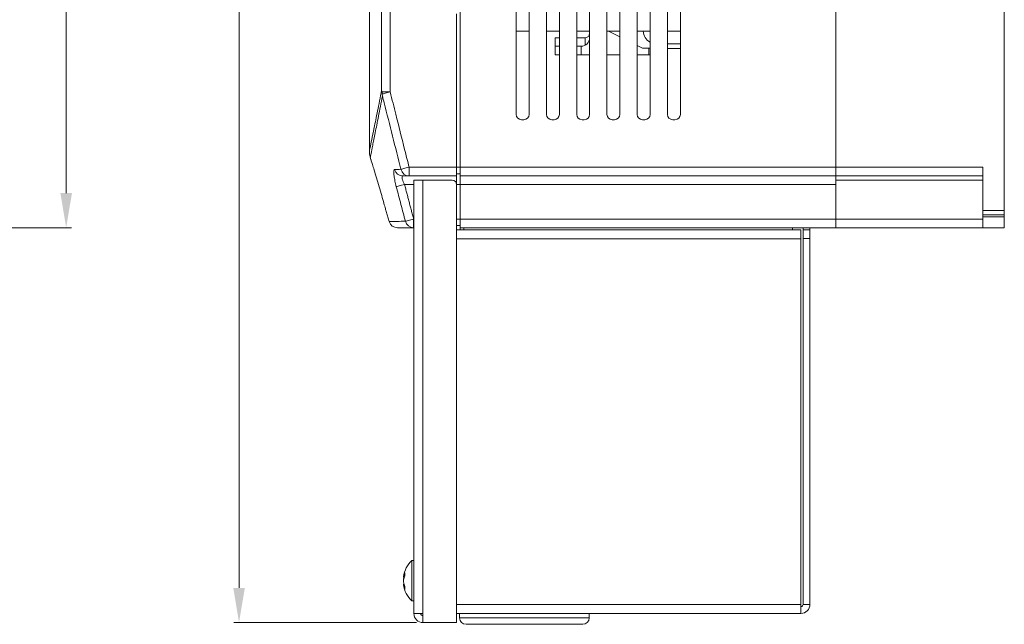
# Model space of a CAD drawing. Units: millimetres. Extents: x 2018 to 2931, y 729 to 1369.
# Drawn here: x 2459 to 2687, y 948 to 1088 of the extents above; entities that cross this region are included whole.
import ezdxf

# ---------------------------------------------------------------- set-up
doc = ezdxf.new("R2010")
doc.units = ezdxf.units.MM
doc.header["$PDSIZE"] = -1
doc.layers.add('DIM', color=2, linetype='Continuous', lineweight=0)
doc.dimstyles.get("Standard").update_dxf_attribs({"dimtxt": 5, "dimasz": 4, "dimexe": 1.2, "dimexo": 1.5, "dimgap": 1.5, "dimtad": 1, "dimdsep": 46, "dimtxsty": 'Standard', "dimcen": 0.09, "dimclrd": 256, "dimclre": 256, "dimclrt": 256, "dimadec": 1, "dimazin": 2, "dimtfac": 0.6, "dimtmove": 0, "dimatfit": 3, "dimfxl": 0, "dimlwd": -1, "dimlwe": -1, "dimarcsym": 0})

# ---------------------------------------------------------------- blocks, each defined once
blk = doc.blocks.new('*D29')
at = {"layer": 'Defpoints', "color": 0}
for p in [(2509.42, 1255.01), (2537.59, 1255.01), (2551.99, 948.61)]:
    blk.add_point(p, dxfattribs=at)
at = {"layer": 'DIM'}
for p, q in [((2536.09, 1255.01), (2508.22, 1255.01)), ((2509.42, 956.61), (2509.42, 1247.01)), ((2550.49, 948.61), (2508.22, 948.61))]:
    blk.add_line(p, q, dxfattribs=at)
for points in [[(2508.09, 1247.01), (2510.76, 1247.01), (2509.42, 1255.01)], [(2508.09, 956.61), (2510.76, 956.61), (2509.42, 948.61)]]:
    blk.add_solid(points, dxfattribs=at)
at = {"layer": 'DIM', "lineweight": 0, "insert": (2502.42, 1101.81), "char_height": 10, "attachment_point": 5, "rotation": 90}
blk.add_mtext('306', dxfattribs=at)
blk = doc.blocks.new('*D34')
at = {"layer": 'Defpoints', "color": 0}
for p in [(2409.79, 1255.01), (2469.4, 1255.01), (2402.88, 1040.01)]:
    blk.add_point(p, dxfattribs=at)
at = {"layer": 'DIM'}
for p, q in [((2411.29, 1255.01), (2470.6, 1255.01)), ((2469.4, 1048.01), (2469.4, 1247.01)), ((2404.38, 1040.01), (2470.6, 1040.01))]:
    blk.add_line(p, q, dxfattribs=at)
for points in [[(2468.07, 1247.01), (2470.74, 1247.01), (2469.4, 1255.01)], [(2468.07, 1048.01), (2470.74, 1048.01), (2469.4, 1040.01)]]:
    blk.add_solid(points, dxfattribs=at)
at = {"layer": 'DIM', "lineweight": 0, "insert": (2462.4, 1147.51), "char_height": 10, "attachment_point": 5, "rotation": 90}
blk.add_mtext('215', dxfattribs=at)

msp = doc.modelspace()

# ---------------------------------------------------------------- linework, layer by layer
at = {"color": 7, "linetype": 'Continuous', "lineweight": 15}
for p, q in [((2686.594, 1044.005), (2686.594, 1252.505)), ((2560.594, 1054.005), (2560.594, 1241.005)), ((2647.594, 1054.005), (2647.594, 1241.005)), ((2647.594, 1241.005), (2647.594, 1054.005)), ((2573.594, 1228.755), (2573.594, 1066.255)), ((2576.594, 1066.255), (2576.594, 1228.755)), ((2580.594, 1228.755), (2580.594, 1066.255)), ((2583.594, 1066.255), (2583.594, 1228.755)), ((2587.594, 1228.755), (2587.594, 1066.255)), ((2590.594, 1066.255), (2590.594, 1228.755)), ((2594.594, 1228.755), (2594.594, 1066.255)), ((2597.594, 1066.255), (2597.594, 1228.755)), ((2601.594, 1228.755), (2601.594, 1066.255)), ((2604.594, 1066.255), (2604.594, 1228.755)), ((2608.594, 1228.755), (2608.594, 1066.255)), ((2611.594, 1066.255), (2611.594, 1228.755)), ((2542.428, 1071.876), (2542.428, 1129.205)), ((2544.42, 1129.205), (2544.42, 1071.43)), ((2539.594, 1109.25), (2539.594, 1057.83)), ((2559.794, 1089.505), (2559.794, 1054.005)), ((2576.594, 1085.505), (2573.594, 1085.505)), ((2583.594, 1085.505), (2580.594, 1085.505)), ((2590.594, 1085.505), (2587.594, 1085.505)), ((2597.594, 1085.505), (2594.594, 1085.505)), ((2597.594, 1084.205), (2594.994, 1085.505)), ((2604.594, 1085.505), (2601.594, 1085.505)), ((2611.594, 1085.505), (2608.594, 1085.505)), ((2582.594, 1082.005), (2582.594, 1084.005)), ((2582.594, 1084.005), (2583.594, 1084.005)), ((2587.594, 1084.005), (2589.594, 1084.005)), ((2589.594, 1082.273), (2589.594, 1084.005)), ((2582.594, 1080.005), (2582.594, 1082.005)), ((2587.594, 1082.005), (2588.594, 1082.005)), ((2588.594, 1080.005), (2588.594, 1082.005)), ((2602.794, 1081.605), (2601.594, 1082.205)), ((2604.294, 1081.605), (2602.794, 1081.605)), ((2604.294, 1080.005), (2604.294, 1081.605)), ((2608.594, 1082.605), (2611.594, 1082.605)), ((2611.594, 1081.505), (2608.594, 1081.505)), ((2582.594, 1080.005), (2583.594, 1080.005)), ((2587.594, 1080.005), (2588.594, 1080.005)), ((2590.594, 1066.255), (2590.594, 1080.005)), ((2597.594, 1080.005), (2594.594, 1080.005)), ((2604.294, 1080.005), (2601.594, 1080.005)), ((2574.844, 1065.005), (2575.344, 1065.005)), ((2581.844, 1065.005), (2582.344, 1065.005)), ((2588.844, 1065.005), (2589.344, 1065.005)), ((2595.844, 1065.005), (2596.344, 1065.005)), ((2602.844, 1065.005), (2603.344, 1065.005)), ((2609.844, 1065.005), (2610.344, 1065.005)), ((2539.768, 1056.407), (2539.969, 1055.722)), ((2548.801, 1054.005), (2559.794, 1054.005)), ((2559.794, 1054.005), (2560.594, 1054.005)), ((2560.594, 1054.005), (2647.594, 1054.005)), ((2681.594, 1054.005), (2647.594, 1054.005)), ((2681.594, 1044.005), (2681.594, 1054.005)), ((2559.794, 1052.005), (2548.801, 1052.005)), ((2549.894, 950.705), (2549.894, 1051.005)), ((2551.994, 1051.005), (2551.994, 950.705)), ((2558.794, 1051.005), (2551.994, 1051.005)), ((2559.794, 1052.505), (2560.594, 1052.505)), ((2647.594, 1052.005), (2560.594, 1052.005)), ((2681.594, 1052.005), (2647.594, 1052.005)), ((2681.594, 1051.005), (2647.594, 1051.005)), ((2549.894, 1050.005), (2547.744, 1050.005)), ((2559.794, 948.605), (2559.794, 1050.005)), ((2559.794, 1050.005), (2560.594, 1050.005)), ((2647.594, 1050.005), (2560.594, 1050.005)), ((2560.594, 1042.005), (2560.594, 1050.005)), ((2647.594, 1050.005), (2647.594, 1042.005)), ((2647.594, 1050.005), (2647.594, 1042.005)), ((2681.594, 1046.005), (2681.594, 1042.505)), ((2686.594, 1046.005), (2686.594, 1042.505)), ((2543.479, 1043.793), (2544.177, 1041.42)), ((2549.84, 1042.005), (2549.894, 1042.005)), ((2559.794, 1042.005), (2560.594, 1042.005)), ((2560.594, 1042.005), (2647.594, 1042.005)), ((2681.594, 1042.005), (2647.594, 1042.005)), ((2681.594, 1044.005), (2686.594, 1044.005)), ((2686.594, 1043.005), (2681.594, 1043.005)), ((2686.594, 1042.505), (2681.594, 1042.505)), ((2549.894, 1040.005), (2549.84, 1040.005)), ((2559.794, 1040.505), (2560.594, 1040.505)), ((2559.794, 1039.505), (2639.494, 1039.505)), ((2560.594, 1040.005), (2560.594, 1039.505)), ((2647.594, 1040.005), (2560.594, 1040.005)), ((2637.594, 1040.005), (2637.994, 1040.005)), ((2639.994, 1040.005), (2637.994, 1040.005)), ((2639.994, 1040.005), (2639.994, 1039.505)), ((2639.994, 1039.505), (2641.594, 1039.505)), ((2641.594, 1040.005), (2641.594, 1039.505)), ((2681.594, 1040.005), (2647.594, 1040.005)), ((2686.594, 1040.005), (2648.594, 1040.005)), ((2686.594, 1040.005), (2681.594, 1040.005)), ((2549.894, 1039.005), (2549.894, 1036.505)), ((2549.894, 1037.404), (2549.894, 1036.505)), ((2559.794, 1037.405), (2639.494, 1037.405)), ((2639.494, 952.805), (2639.494, 1037.405)), ((2641.594, 1037.505), (2639.994, 1037.505)), ((2639.994, 1037.505), (2639.994, 952.805)), ((2641.594, 952.805), (2641.594, 1037.505)), ((2549.894, 963.005), (2549.394, 963.005)), ((2547.469, 959.134), (2547.728, 959.134)), ((2547.633, 957.477), (2547.469, 957.477)), ((2547.763, 959.206), (2547.486, 959.206)), ((2547.669, 957.373), (2547.486, 957.373)), ((2549.394, 953.605), (2549.894, 953.605)), ((2551.994, 950.705), (2551.994, 948.605)), ((2559.794, 952.805), (2639.494, 952.805)), ((2639.494, 950.705), (2559.794, 950.705)), ((2560.494, 950.705), (2560.494, 949.705)), ((2590.494, 949.705), (2590.494, 950.705)), ((2639.994, 952.805), (2641.594, 952.805)), ((2551.994, 948.605), (2559.794, 948.605))]:
    msp.add_line(p, q, dxfattribs=at)
at = {"color": 7, "linetype": 'Continuous', "lineweight": 15, "flags": 128}
for points in [[(2582.594, 1082.005), (2582.613, 1082.005), (2582.67, 1082.005), (2582.762, 1082.005), (2582.887, 1082.005), (2583.038, 1082.005), (2583.211, 1082.005), (2583.399, 1082.005), (2583.594, 1082.005)], [(2604.294, 1081.605), (2604.489, 1081.605), (2604.594, 1081.605)], [(2583.594, 1080.005), (2583.399, 1080.005), (2583.211, 1080.005), (2583.038, 1080.005), (2582.887, 1080.005), (2582.762, 1080.005), (2582.67, 1080.005), (2582.613, 1080.005), (2582.594, 1080.005)], [(2590.594, 1080.005), (2590.555, 1080.005), (2590.441, 1080.005), (2590.257, 1080.005), (2590.008, 1080.005), (2589.705, 1080.005), (2589.359, 1080.005), (2588.984, 1080.005), (2588.594, 1080.005)], [(2590.594, 1080.005), (2590.574, 1080.005), (2590.518, 1080.005), (2590.425, 1080.005), (2590.301, 1080.005), (2590.149, 1080.005), (2589.976, 1080.005), (2589.789, 1080.005), (2589.594, 1080.005)], [(2604.594, 1080.005), (2604.489, 1080.005), (2604.294, 1080.005)], [(2544.42, 1071.43), (2544.095, 1071.43), (2543.778, 1071.43), (2543.479, 1071.43), (2543.205, 1071.43), (2542.963, 1071.43), (2542.759, 1071.43), (2542.6, 1071.43), (2542.489, 1071.43)], [(2542.568, 1070.964), (2542.682, 1070.993), (2542.84, 1071.033), (2543.038, 1071.083), (2543.27, 1071.141), (2543.531, 1071.207), (2543.815, 1071.278), (2544.113, 1071.353), (2544.42, 1071.43)], [(2539.976, 1055.701), (2539.978, 1055.696), (2540.014, 1055.58)], [(2546.895, 1053.526), (2546.985, 1053.549), (2547.129, 1053.585), (2547.324, 1053.634), (2547.562, 1053.694), (2547.838, 1053.763), (2548.143, 1053.84), (2548.467, 1053.921), (2548.801, 1054.005)], [(2548.801, 1052.005), (2548.801, 1052.044), (2548.801, 1052.158), (2548.801, 1052.342), (2548.801, 1052.591), (2548.801, 1052.894), (2548.801, 1053.24), (2548.801, 1053.615), (2548.801, 1054.005)], [(2559.794, 1054.005), (2559.794, 1053.615), (2559.794, 1053.24), (2559.794, 1052.894), (2559.794, 1052.591), (2559.794, 1052.342), (2559.794, 1052.158), (2559.794, 1052.044), (2559.794, 1052.005)], [(2560.594, 1052.005), (2560.594, 1052.044), (2560.594, 1052.158), (2560.594, 1052.342), (2560.594, 1052.591), (2560.594, 1052.894), (2560.594, 1053.24), (2560.594, 1053.615), (2560.594, 1054.005)], [(2647.594, 1052.005), (2647.594, 1052.044), (2647.594, 1052.158), (2647.594, 1052.342), (2647.594, 1052.591), (2647.594, 1052.894), (2647.594, 1053.24), (2647.594, 1053.615), (2647.594, 1054.005)], [(2647.594, 1054.005), (2647.594, 1053.615), (2647.594, 1053.24), (2647.594, 1052.894), (2647.594, 1052.591), (2647.594, 1052.342), (2647.594, 1052.158), (2647.594, 1052.044), (2647.594, 1052.005)], [(2551.994, 1051.005), (2551.584, 1051.005), (2551.19, 1051.005), (2550.827, 1051.005), (2550.509, 1051.005), (2550.248, 1051.005), (2550.054, 1051.005), (2549.934, 1051.005), (2549.894, 1051.005)], [(2559.794, 1052.005), (2559.794, 1051.967), (2559.794, 1051.853), (2559.794, 1051.668), (2559.794, 1051.42), (2559.794, 1051.116), (2559.794, 1050.771), (2559.794, 1050.396), (2559.794, 1050.005)], [(2560.594, 1052.005), (2560.594, 1051.967), (2560.594, 1051.853), (2560.594, 1051.668), (2560.594, 1051.42), (2560.594, 1051.116), (2560.594, 1050.771), (2560.594, 1050.396), (2560.594, 1050.005)], [(2647.594, 1050.005), (2647.594, 1050.396), (2647.594, 1050.771), (2647.594, 1051.116), (2647.594, 1051.42), (2647.594, 1051.668), (2647.594, 1051.853), (2647.594, 1051.967), (2647.594, 1052.005)], [(2547.744, 1050.005), (2547.402, 1049.916), (2547.07, 1049.829), (2546.76, 1049.747), (2546.481, 1049.674), (2546.242, 1049.612), (2546.05, 1049.561), (2545.911, 1049.525), (2545.83, 1049.504)], [(2549.84, 1042.005), (2549.496, 1041.915), (2549.163, 1041.828), (2548.851, 1041.747), (2548.572, 1041.673), (2548.332, 1041.611), (2548.141, 1041.561), (2548.003, 1041.525), (2547.924, 1041.504)], [(2549.84, 1042.005), (2549.84, 1041.615), (2549.84, 1041.24), (2549.84, 1040.894), (2549.84, 1040.591), (2549.84, 1040.342), (2549.84, 1040.158), (2549.84, 1040.044), (2549.84, 1040.005)], [(2560.594, 1040.005), (2560.594, 1040.044), (2560.594, 1040.158), (2560.594, 1040.342), (2560.594, 1040.591), (2560.594, 1040.894), (2560.594, 1041.24), (2560.594, 1041.615), (2560.594, 1042.005)], [(2647.594, 1042.005), (2647.594, 1041.615), (2647.594, 1041.24), (2647.594, 1040.894), (2647.594, 1040.591), (2647.594, 1040.342), (2647.594, 1040.158), (2647.594, 1040.044), (2647.594, 1040.005)], [(2647.594, 1042.005), (2647.594, 1041.615), (2647.594, 1041.24), (2647.594, 1040.894), (2647.594, 1040.591), (2647.594, 1040.342), (2647.594, 1040.158), (2647.594, 1040.044), (2647.594, 1040.005)], [(2681.594, 1043.005), (2681.594, 1043.025), (2681.594, 1043.081), (2681.594, 1043.174), (2681.594, 1043.298), (2681.594, 1043.45), (2681.594, 1043.623), (2681.594, 1043.81), (2681.594, 1044.005)], [(2681.594, 1042.505), (2681.594, 1042.018), (2681.594, 1041.549), (2681.594, 1041.116), (2681.594, 1040.738), (2681.594, 1040.427), (2681.594, 1040.196), (2681.594, 1040.053), (2681.594, 1040.005)], [(2686.594, 1044.005), (2686.594, 1043.81), (2686.594, 1043.623), (2686.594, 1043.45), (2686.594, 1043.298), (2686.594, 1043.174), (2686.594, 1043.081), (2686.594, 1043.025), (2686.594, 1043.005)], [(2686.594, 1042.505), (2686.594, 1042.018), (2686.594, 1041.549), (2686.594, 1041.116), (2686.594, 1040.738), (2686.594, 1040.427), (2686.594, 1040.196), (2686.594, 1040.053), (2686.594, 1040.005)], [(2549.894, 1039.005), (2549.894, 1039.044), (2549.894, 1039.158), (2549.894, 1039.342), (2549.894, 1039.591), (2549.894, 1039.894), (2549.894, 1039.985)], [(2561.494, 1040.005), (2561.494, 1039.908), (2561.494, 1039.814), (2561.494, 1039.728), (2561.494, 1039.652), (2561.494, 1039.59), (2561.494, 1039.543), (2561.494, 1039.515), (2561.494, 1039.505)], [(2637.594, 1039.505), (2637.594, 1039.515), (2637.594, 1039.543), (2637.594, 1039.59), (2637.594, 1039.652), (2637.594, 1039.728), (2637.594, 1039.814), (2637.594, 1039.908), (2637.594, 1040.005)], [(2639.494, 1039.505), (2639.494, 1039.465), (2639.494, 1039.345), (2639.494, 1039.151), (2639.494, 1038.89), (2639.494, 1038.572), (2639.494, 1038.209), (2639.494, 1037.815), (2639.494, 1037.405)], [(2639.994, 1037.505), (2639.994, 1037.896), (2639.994, 1038.271), (2639.994, 1038.616), (2639.994, 1038.92), (2639.994, 1039.168), (2639.994, 1039.353), (2639.994, 1039.467), (2639.994, 1039.505)], [(2641.594, 1039.505), (2641.594, 1039.467), (2641.594, 1039.353), (2641.594, 1039.168), (2641.594, 1038.92), (2641.594, 1038.616), (2641.594, 1038.271), (2641.594, 1037.896), (2641.594, 1037.505)], [(2549.394, 953.605), (2549.394, 953.621), (2549.394, 953.865), (2549.394, 954.388), (2549.394, 955.156), (2549.394, 956.123), (2549.394, 957.227), (2549.394, 958.398), (2549.394, 959.564), (2549.394, 960.651), (2549.394, 961.59), (2549.394, 962.323), (2549.394, 962.803), (2549.394, 963.001), (2549.394, 963.005)], [(2549.894, 950.705), (2549.934, 950.705), (2550.054, 950.705), (2550.248, 950.705), (2550.509, 950.705), (2550.827, 950.705), (2551.19, 950.705), (2551.584, 950.705), (2551.994, 950.705)], [(2639.494, 952.805), (2639.494, 952.396), (2639.494, 952.002), (2639.494, 951.639), (2639.494, 951.32), (2639.494, 951.059), (2639.494, 950.865), (2639.494, 950.746), (2639.494, 950.705)], [(2560.494, 949.705), (2560.495, 949.705), (2560.672, 949.705)], [(2560.672, 949.705), (2561.137, 949.705), (2561.881, 949.705), (2562.891, 949.705), (2564.146, 949.705), (2565.621, 949.705), (2567.289, 949.705), (2569.117, 949.705), (2571.068, 949.705), (2573.106, 949.705), (2575.19, 949.705), (2577.28, 949.705), (2579.336, 949.705), (2581.316, 949.705), (2583.183, 949.705), (2584.901, 949.705), (2586.435, 949.705), (2587.757, 949.705), (2588.84, 949.705), (2589.663, 949.705), (2590.21, 949.705), (2590.471, 949.705), (2590.494, 949.705)], [(2561.994, 948.205), (2561.994, 948.205), (2562.154, 948.205)], [(2562.154, 948.205), (2562.598, 948.205), (2563.317, 948.205), (2564.296, 948.205), (2565.513, 948.205), (2566.943, 948.205), (2568.555, 948.205), (2570.315, 948.205), (2572.186, 948.205), (2574.127, 948.205), (2576.097, 948.205), (2578.054, 948.205), (2579.957, 948.205), (2581.764, 948.205), (2583.438, 948.205), (2584.943, 948.205), (2586.246, 948.205), (2587.32, 948.205), (2588.142, 948.205), (2588.694, 948.205), (2588.965, 948.205), (2588.994, 948.205)]]:
    msp.add_lwpolyline(points, dxfattribs=at)
at = {"color": 7, "linetype": 'Continuous', "lineweight": 15}
for centre, radius, start, end in [((2605.994, 1085.605), 3, 181.91021, 242.18186), ((2588.594, 1084.005), 2, 270, 0), ((2589.594, 1085.005), 1, 270, 0), ((2574.844, 1066.255), 1.25, 180, 270), ((2575.344, 1066.255), 1.25, 270, 0), ((2581.844, 1066.255), 1.25, 180, 270), ((2582.344, 1066.255), 1.25, 270, 0), ((2588.844, 1066.255), 1.25, 180, 270), ((2589.344, 1066.255), 1.25, 270, 0), ((2595.844, 1066.255), 1.25, 180, 270), ((2596.344, 1066.255), 1.25, 270, 0), ((2602.844, 1066.255), 1.25, 180, 270), ((2603.344, 1066.255), 1.25, 270, 0), ((2609.844, 1066.255), 1.25, 180, 270), ((2610.344, 1066.255), 1.25, 270, 0), ((2543.39, 1057.589), 3.794, 176.346, 198.03254), ((2547.36, 1053.983), 1.977, 193.7935, 269.721), ((2548.814, 1053.977), 1.971, 193.21337, 269.6352), ((2558.794, 1050.005), 1, 0, 90), ((2546.09, 1042.005), 2, 196.76967, 270), ((2549.847, 1041.988), 1.983, 194.13422, 269.79087), ((2554.416, 958.093), 7.026, 135.63327, 170.59886), ((2554.416, 958.093), 7.026, 170.59886, 171.38081), ((2554.416, 958.518), 7.026, 189.25694, 224.36673), ((2551.994, 950.705), 2.1, 180, 270), ((2551.994, 950.705), 0.5, 180, 270), ((2639.494, 952.805), 0.5, 270, 0), ((2639.494, 952.805), 2.1, 270, 0), ((2561.994, 949.705), 1.5, 180, 270), ((2588.994, 949.705), 1.5, 270, 0)]:
    msp.add_arc(centre, radius, start, end, dxfattribs=at)
for points, knots in [([(2539.617, 1057.83), (2539.61, 1057.799), (2539.582, 1057.662), (2539.749, 1058.465), (2540.117, 1060.226), (2540.698, 1063.056), (2541.457, 1066.827), (2542.104, 1070.193), (2542.428, 1071.876)], [0, 0, 0, 0, 0.0560281, 0.246064, 0.4318396, 0.6176137, 0.8088046, 1, 1, 1, 1]), ([(2542.428, 1071.876), (2542.428, 1071.872), (2542.439, 1071.724), (2542.464, 1071.575), (2542.489, 1071.43)], [0, 0, 0, 0, 0.0268207, 1, 1, 1, 1]), ([(2542.489, 1071.43), (2542.499, 1071.382), (2542.518, 1071.285), (2542.546, 1071.126), (2542.562, 1071.018), (2542.567, 1070.971), (2542.568, 1070.964)], [0, 0, 0, 0, 0.345773, 0.6918501, 0.9539393, 1, 1, 1, 1]), ([(2544.42, 1071.43), (2544.853, 1069.709), (2545.967, 1065.277), (2547.427, 1059.469), (2548.455, 1055.382), (2548.801, 1054.005)], [0, 0, 0, 0, 0.2963606, 0.7629594, 1, 1, 1, 1]), ([(2542.626, 1070.526), (2542.31, 1068.89), (2541.679, 1065.617), (2540.921, 1061.831), (2540.33, 1058.914), (2539.956, 1057.093), (2539.789, 1056.268), (2539.814, 1056.392), (2539.82, 1056.423)], [0, 0, 0, 0, 0.1852744, 0.3705445, 0.561113, 0.7516808, 0.9371722, 1, 1, 1, 1]), ([(2542.568, 1070.964), (2542.585, 1070.822), (2542.602, 1070.676), (2542.625, 1070.531), (2542.626, 1070.526)], [0, 0, 0, 0, 0.9689894, 1, 1, 1, 1]), ([(2546.895, 1053.526), (2545.606, 1058.658), (2544.183, 1064.325), (2542.76, 1069.992), (2542.626, 1070.526)], [0, 0, 0, 0, 0.9057132, 1, 1, 1, 1]), ([(2539.978, 1055.696), (2539.979, 1055.691), (2539.991, 1055.654), (2540.128, 1055.218), (2540.473, 1054.111), (2540.965, 1052.504), (2541.551, 1050.549), (2542.167, 1048.443), (2542.733, 1046.467), (2543.179, 1044.879), (2543.408, 1044.056), (2543.503, 1043.711), (2543.486, 1043.772), (2543.481, 1043.793)], [0, 0, 0, 0, 0.0161992, 0.1191194, 0.2230726, 0.3306654, 0.4428613, 0.5585882, 0.6751503, 0.7895334, 0.8999152, 0.9661887, 1, 1, 1, 1]), ([(2545.44, 1053.511), (2545.392, 1053.489), (2545.28, 1053.436), (2545.222, 1052.947), (2545.293, 1052.05), (2545.499, 1050.846), (2545.72, 1049.951), (2545.83, 1049.504)], [0, 0, 0, 0, 0.151187, 0.3553868, 0.5660082, 0.7833751, 1, 1, 1, 1]), ([(2545.44, 1053.511), (2545.666, 1053.514), (2546.128, 1053.519), (2546.636, 1053.523), (2546.895, 1053.526)], [0, 0, 0, 0, 0.4893446, 1, 1, 1, 1]), ([(2547.744, 1050.005), (2547.634, 1050.227), (2547.419, 1050.662), (2547.207, 1051.27), (2547.133, 1051.726), (2547.193, 1051.97), (2547.303, 1051.995), (2547.351, 1052.005)], [0, 0, 0, 0, 0.2268107, 0.4453275, 0.6506383, 0.8494101, 1, 1, 1, 1]), ([(2547.924, 1041.504), (2547.587, 1042.794), (2546.889, 1045.461), (2546.191, 1048.127), (2545.83, 1049.504)], [0, 0, 0, 0, 0.4837127, 1, 1, 1, 1]), ([(2544.254, 1041.443), (2544.23, 1041.442), (2544.122, 1041.44), (2544.726, 1041.454), (2545.936, 1041.478), (2547.261, 1041.495), (2547.924, 1041.504)], [0, 0, 0, 0, 0.09440939, 0.4228938, 0.71119273, 1, 1, 1, 1]), ([(2549.84, 1040.005), (2549.179, 1040.005), (2547.857, 1040.005), (2546.647, 1040.005), (2546.041, 1040.005), (2546.149, 1040.005), (2546.174, 1040.005)], [0, 0, 0, 0, 0.2883118, 0.5771314, 0.9048531, 1, 1, 1, 1]), ([(2547.839, 960.12), (2547.77, 959.988), (2547.614, 959.69), (2547.532, 959.38), (2547.486, 959.206)], [0, 0, 0, 0, 0.4410533, 1, 1, 1, 1]), ([(2547.839, 959.362), (2547.828, 959.488), (2547.807, 959.741), (2547.828, 959.994), (2547.839, 960.12)], [0, 0, 0, 0, 0.499995, 1, 1, 1, 1]), ([(2547.486, 958.025), (2547.482, 958.053), (2547.473, 958.107), (2547.468, 958.208), (2547.469, 958.308), (2547.476, 958.392), (2547.483, 958.432), (2547.486, 958.448)], [0, 0, 0, 0, 0.2127588, 0.4260436, 0.6368615, 0.8465643, 1, 1, 1, 1]), ([(2547.486, 959.206), (2547.482, 959.188), (2547.474, 959.15), (2547.469, 959.13), (2547.469, 959.135), (2547.469, 959.135)], [0, 0, 0, 0, 0.4702408, 0.9416557, 1, 1, 1, 1]), ([(2547.469, 957.475), (2547.469, 957.474), (2547.469, 957.47), (2547.476, 957.43), (2547.483, 957.39), (2547.486, 957.373)], [0, 0, 0, 0, 0.3368412, 0.7197762, 1, 1, 1, 1]), ([(2547.486, 958.448), (2547.532, 958.622), (2547.614, 958.932), (2547.77, 959.231), (2547.839, 959.362)], [0, 0, 0, 0, 0.5589445, 1, 1, 1, 1]), ([(2547.839, 956.965), (2547.77, 957.117), (2547.614, 957.463), (2547.532, 957.824), (2547.486, 958.025)], [0, 0, 0, 0, 0.4410579, 1, 1, 1, 1]), ([(2547.486, 957.373), (2547.532, 957.171), (2547.614, 956.811), (2547.77, 956.465), (2547.839, 956.312)], [0, 0, 0, 0, 0.55894581, 1, 1, 1, 1]), ([(2547.839, 956.312), (2547.828, 956.421), (2547.807, 956.638), (2547.828, 956.856), (2547.839, 956.965)], [0, 0, 0, 0, 0.500006, 1, 1, 1, 1])]:
    msp.add_open_spline(points, degree=3, knots=knots, dxfattribs=at)
for points in [[(2548.801, 1052.005), (2547.351, 1052.005)], [(2547.744, 1050.005), (2549.84, 1042.005)], [(2547.628, 959.113), (2547.486, 958.585)]]:
    msp.add_open_spline(points, degree=1, dxfattribs=at)

# ---------------------------------------------------------------- dimensions: what is measured, and where the dimension line sits
at = {"layer": 'DIM', "lineweight": 0}
dim = msp.add_linear_dim(base=(2469.405, 1255.005), p1=(2402.875, 1040.005), p2=(2409.787, 1255.005), angle=90, dimstyle='Standard', override={"dimtxt": 10, "dimasz": 8, "dimgap": 2}, dxfattribs=at)
dim.commit()
dim.dimension.update_dxf_attribs({"geometry": '*D34', "text_midpoint": (2469.405, 1147.505), "dimtype": 160})
dim = msp.add_linear_dim(base=(2509.422, 1255.005), p1=(2551.994, 948.605), p2=(2537.594, 1255.005), angle=90, dimstyle='Standard', override={"dimtxt": 10, "dimasz": 8, "dimgap": 2, "dimdec": 0}, dxfattribs=at)
dim.commit()
dim.dimension.update_dxf_attribs({"geometry": '*D29', "text_midpoint": (2502.422, 1101.805)})

doc.saveas('drawing.dxf')
